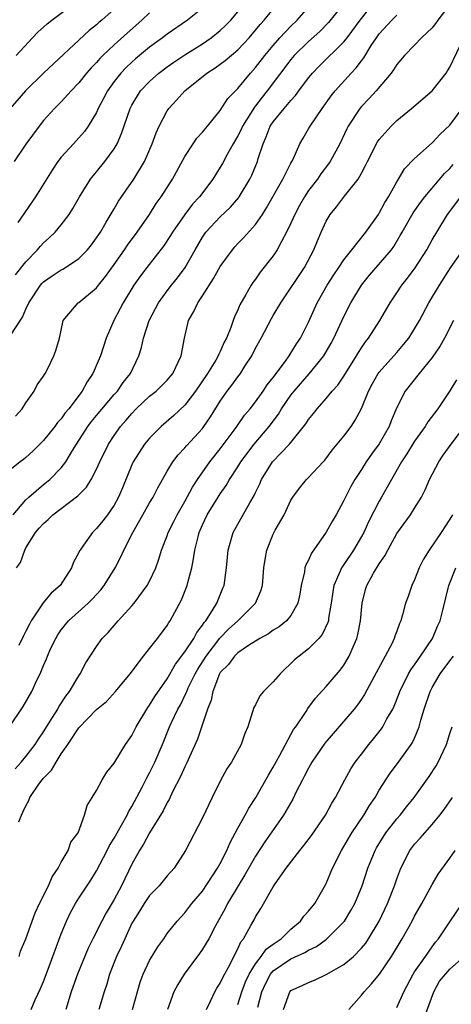
# Model space of a CAD drawing. Units: inches. Extents: x 2562000 to 2565000, y 1515000 to 1518000.
# Drawn here: x 2562888 to 2562937, y 1516032 to 1516143 of the extents above; entities that cross this region are included whole.
import ezdxf

# ---------------------------------------------------------------- set-up
doc = ezdxf.new("R2010")
doc.units = ezdxf.units.IN
doc.header["$MEASUREMENT"] = 0
doc.layers.add('LD25621515_2ft', color=82, linetype='Continuous')

msp = doc.modelspace()

# ---------------------------------------------------------------- linework, layer by layer
at = {"layer": 'LD25621515_2ft'}
for points, elevation in [([(2562925.07, 1516145), (2562923.26, 1516142.74), (2562922.28, 1516141.72), (2562921, 1516140.59), (2562919.39, 1516139), (2562919, 1516138.54), (2562916.33, 1516135), (2562915.74, 1516134.26), (2562915, 1516133.29), (2562914.87, 1516133.13), (2562913.54, 1516131), (2562913.38, 1516130.62), (2562913, 1516129.89), (2562912.46, 1516129), (2562911.78, 1516127.78), (2562911.25, 1516126.75), (2562911, 1516126.33), (2562910.17, 1516125), (2562908.67, 1516123), (2562907.86, 1516122.14), (2562907, 1516121), (2562905.61, 1516119), (2562905.39, 1516118.61), (2562904.58, 1516117.42), (2562902.69, 1516115), (2562901.97, 1516114.03), (2562901.24, 1516113), (2562900.01, 1516111), (2562899.67, 1516110.33), (2562898.95, 1516109), (2562898.1, 1516107), (2562897.45, 1516105), (2562896.59, 1516103), (2562895.94, 1516102.06), (2562895.38, 1516101), (2562893.87, 1516099), (2562893.47, 1516098.53), (2562893, 1516097.86), (2562892.58, 1516097.42), (2562892.27, 1516097), (2562891, 1516095.4), (2562889.8, 1516094.2), (2562889, 1516093.49), (2562888.74, 1516093.26), (2562888.37, 1516093), (2562887, 1516091.9)], 8630), ([(2562887.56, 1516087), (2562889, 1516088.68), (2562889.34, 1516089), (2562891, 1516090.42), (2562891.33, 1516090.67), (2562891.72, 1516091), (2562893, 1516092.3), (2562893.53, 1516093), (2562894.28, 1516094.28), (2562894.73, 1516095), (2562896.03, 1516097), (2562896.44, 1516097.56), (2562897, 1516098.23), (2562899, 1516100.6), (2562899.36, 1516101), (2562900.03, 1516101.97), (2562900.86, 1516103), (2562901.8, 1516105), (2562902.08, 1516105.92), (2562902.31, 1516107), (2562902.98, 1516109), (2562904.03, 1516111), (2562905, 1516112.35), (2562905.51, 1516113), (2562906.18, 1516113.82), (2562907.03, 1516114.97), (2562908.16, 1516117), (2562909, 1516118.43), (2562909.39, 1516119), (2562911, 1516120.72), (2562912.17, 1516121.83), (2562913.1, 1516122.9), (2562913.16, 1516123), (2562914.36, 1516125), (2562914.57, 1516125.43), (2562915.23, 1516127), (2562915.31, 1516127.31), (2562915.85, 1516129), (2562916.22, 1516129.78), (2562916.67, 1516131), (2562917, 1516131.49), (2562918.23, 1516133), (2562919, 1516133.91), (2562919.53, 1516134.47), (2562919.9, 1516135), (2562921, 1516136.47), (2562921.44, 1516137), (2562922.21, 1516137.79), (2562925, 1516140.52), (2562925.38, 1516141), (2562926.84, 1516143), (2562928.44, 1516145)], 8632), ([(2562887.92, 1516139), (2562889.76, 1516141), (2562890.37, 1516141.63), (2562891.42, 1516142.58), (2562891.94, 1516143), (2562895, 1516145.32)], 8616), ([(2562887.19, 1516107.19), (2562888.62, 1516109.38), (2562889, 1516110.26), (2562889.35, 1516111), (2562890.68, 1516113), (2562890.82, 1516113.18), (2562891, 1516113.36), (2562891.97, 1516114.03), (2562893, 1516114.72), (2562893.19, 1516114.81), (2562893.51, 1516115), (2562895, 1516115.99), (2562895.99, 1516117), (2562896.44, 1516117.57), (2562897, 1516118.33), (2562897.26, 1516118.74), (2562897.44, 1516119), (2562898.11, 1516120.11), (2562898.76, 1516121.24), (2562899, 1516121.62), (2562899.51, 1516122.49), (2562901.22, 1516125), (2562902.43, 1516127), (2562903.3, 1516129), (2562903.75, 1516130.25), (2562904.09, 1516131), (2562905, 1516132.73), (2562905.19, 1516133), (2562906.07, 1516133.93), (2562907, 1516135), (2562909.48, 1516137), (2562910.42, 1516137.58), (2562911.58, 1516138.42), (2562913, 1516139.64), (2562914.27, 1516141), (2562915, 1516141.84), (2562915.51, 1516142.49), (2562915.98, 1516143), (2562917, 1516144.22)], 8626), ([(2562899, 1516144.23), (2562897.62, 1516143), (2562897.28, 1516142.72), (2562897, 1516142.46), (2562896.18, 1516141.82), (2562891, 1516137), (2562888.98, 1516135), (2562887.22, 1516133)], 8618), ([(2562903, 1516143.81), (2562902.15, 1516143), (2562900.47, 1516141.53), (2562899, 1516140.21), (2562897.72, 1516139), (2562897.36, 1516138.64), (2562897, 1516138.21), (2562896.39, 1516137.61), (2562895.87, 1516137), (2562895, 1516135.89), (2562894.12, 1516135), (2562893, 1516133.76), (2562892.24, 1516133), (2562891, 1516131.61), (2562890.52, 1516131), (2562889, 1516128.94), (2562887.7, 1516127)], 8620), ([(2562887.84, 1516098.16), (2562888.59, 1516099), (2562889, 1516099.68), (2562889.95, 1516101), (2562890.29, 1516101.71), (2562891, 1516102.67), (2562891.11, 1516102.89), (2562891.19, 1516103), (2562891.4, 1516103.4), (2562892.18, 1516105), (2562892.41, 1516105.59), (2562892.82, 1516107), (2562893, 1516107.9), (2562893.24, 1516109), (2562894.93, 1516111), (2562895, 1516111.04), (2562897, 1516112.69), (2562897.24, 1516113), (2562898.03, 1516113.97), (2562899, 1516115.32), (2562900.18, 1516117), (2562900.5, 1516117.5), (2562901.62, 1516119), (2562903, 1516121), (2562903.77, 1516122.23), (2562904.32, 1516123), (2562905.6, 1516125), (2562907, 1516127.56), (2562907.95, 1516129), (2562908.37, 1516129.63), (2562909, 1516130.3), (2562909.56, 1516131), (2562911, 1516132.77), (2562911.88, 1516134.12), (2562912.72, 1516135), (2562913, 1516135.27), (2562914.43, 1516137), (2562915, 1516137.62), (2562916.06, 1516139), (2562917, 1516140.12), (2562917.77, 1516141), (2562919, 1516142.32), (2562919.7, 1516143), (2562921, 1516144.47)], 8628), ([(2562887.85, 1516114.15), (2562889, 1516115.63), (2562890.32, 1516117), (2562890.63, 1516117.37), (2562891, 1516117.76), (2562891.66, 1516118.34), (2562892.33, 1516119), (2562893, 1516119.8), (2562893.91, 1516121), (2562894.33, 1516121.67), (2562895.09, 1516123), (2562896.33, 1516125), (2562896.62, 1516125.38), (2562897, 1516125.81), (2562897.95, 1516127), (2562899, 1516128.42), (2562899.34, 1516129), (2562899.85, 1516130.15), (2562900.82, 1516133), (2562901, 1516133.35), (2562902, 1516135), (2562903, 1516136.05), (2562904.06, 1516137), (2562905, 1516137.7), (2562905.77, 1516138.23), (2562907, 1516139.06), (2562909, 1516140.31), (2562910, 1516141), (2562911, 1516141.8), (2562911.61, 1516142.39), (2562912.19, 1516143), (2562913, 1516143.95)], 8624), ([(2562909, 1516144.34), (2562907.3, 1516143), (2562905, 1516141.41), (2562904.47, 1516141), (2562903, 1516139.92), (2562901.4, 1516138.6), (2562901, 1516138.24), (2562900.36, 1516137.64), (2562899.74, 1516137), (2562899, 1516136.05), (2562898.24, 1516135), (2562897.82, 1516134.18), (2562897.2, 1516133), (2562897, 1516132.54), (2562896.07, 1516131), (2562895.63, 1516130.37), (2562895, 1516129.65), (2562894.39, 1516129), (2562893, 1516127.47), (2562892.64, 1516127), (2562891.98, 1516126.02), (2562890.1, 1516123), (2562888.08, 1516120.09)], 8622), ([(2562937, 1516144.76), (2562935.63, 1516143), (2562935.39, 1516142.61), (2562935, 1516142.13), (2562933.8, 1516141), (2562933, 1516140.14), (2562931.87, 1516139), (2562931, 1516137.97), (2562930.64, 1516137.36), (2562930.36, 1516137), (2562928.66, 1516135), (2562927.88, 1516134.12), (2562927, 1516133.22), (2562926.82, 1516133), (2562925.5, 1516131), (2562925.32, 1516130.68), (2562924.53, 1516129), (2562923.46, 1516127), (2562923.28, 1516126.72), (2562922.41, 1516125.59), (2562922, 1516125), (2562921, 1516123.69), (2562920.53, 1516123), (2562919.98, 1516122.02), (2562919.44, 1516121), (2562919, 1516120.01), (2562918.52, 1516119), (2562917.93, 1516117.93), (2562917.46, 1516117), (2562917, 1516116.29), (2562915.53, 1516114.47), (2562915, 1516113.67), (2562914.71, 1516113.29), (2562914.51, 1516113), (2562913.92, 1516111.92), (2562913.23, 1516110.77), (2562913, 1516110.18), (2562912.61, 1516109.39), (2562912.46, 1516109), (2562912.2, 1516108.2), (2562911.7, 1516107), (2562911.45, 1516106.55), (2562911, 1516105.46), (2562910.84, 1516105.16), (2562910.79, 1516105), (2562910.51, 1516104.51), (2562909.56, 1516103), (2562908.2, 1516101), (2562907, 1516099.4), (2562905.76, 1516098.24), (2562904.31, 1516097), (2562903, 1516095.68), (2562902.44, 1516095), (2562901.16, 1516093), (2562901, 1516092.65), (2562899.95, 1516090.05), (2562899.5, 1516089), (2562899, 1516088.08), (2562898.24, 1516087), (2562897.71, 1516086.29), (2562897, 1516085.42), (2562896.56, 1516085), (2562895.54, 1516083.54), (2562895.14, 1516083), (2562895.09, 1516082.91), (2562895, 1516082.71), (2562894.39, 1516081.61), (2562894.18, 1516081), (2562892.88, 1516079), (2562891.88, 1516078.12), (2562890.98, 1516077.02), (2562889.62, 1516075), (2562889.4, 1516074.6), (2562889, 1516073.8), (2562888.72, 1516073.28), (2562888.2, 1516072.2)], 8636), ([(2562887.94, 1516081), (2562888.4, 1516081.6), (2562888.87, 1516083), (2562889, 1516083.23), (2562890.1, 1516085), (2562890.53, 1516085.47), (2562891, 1516086.02), (2562891.54, 1516086.46), (2562892.07, 1516087), (2562894.88, 1516089.12), (2562895, 1516089.26), (2562895.88, 1516090.12), (2562896.41, 1516091), (2562897, 1516092.16), (2562897.36, 1516093), (2562898.35, 1516095), (2562899, 1516095.98), (2562899.73, 1516097), (2562900.33, 1516097.67), (2562901, 1516098.47), (2562901.5, 1516099), (2562903, 1516100.41), (2562903.75, 1516101), (2562904.39, 1516101.61), (2562905, 1516102.24), (2562905.64, 1516103), (2562906.25, 1516104.25), (2562906.59, 1516105), (2562906.96, 1516107), (2562907.42, 1516109), (2562908.01, 1516109.99), (2562908.48, 1516111), (2562909, 1516111.76), (2562910.25, 1516113.75), (2562911, 1516115.1), (2562912.38, 1516117), (2562912.66, 1516117.34), (2562913, 1516117.69), (2562913.66, 1516118.34), (2562915, 1516119.84), (2562915.78, 1516121), (2562916.26, 1516121.74), (2562918.08, 1516125), (2562919, 1516126.79), (2562919.13, 1516127), (2562919.26, 1516127.26), (2562920.03, 1516129), (2562920.38, 1516129.62), (2562921, 1516130.67), (2562921.18, 1516131), (2562922.53, 1516133), (2562923.57, 1516134.43), (2562924.02, 1516135), (2562925.83, 1516137), (2562926.41, 1516137.59), (2562927, 1516138.38), (2562927.28, 1516138.72), (2562928.11, 1516140.11), (2562928.68, 1516141), (2562929, 1516141.45), (2562930.42, 1516143), (2562931, 1516143.57)], 8634), ([(2562887.14, 1516063), (2562888.71, 1516065.29), (2562889.68, 1516067), (2562890.25, 1516068.25), (2562890.61, 1516069), (2562891, 1516069.94), (2562891.33, 1516070.67), (2562891.45, 1516071), (2562891.81, 1516071.81), (2562892.38, 1516073), (2562892.61, 1516073.39), (2562893, 1516073.97), (2562893.83, 1516075), (2562896.06, 1516077), (2562896.53, 1516077.47), (2562897.5, 1516078.5), (2562897.88, 1516079), (2562899.1, 1516081), (2562899.77, 1516082.23), (2562900.11, 1516083), (2562901.11, 1516085), (2562902.23, 1516087), (2562903, 1516088.34), (2562903.42, 1516089), (2562903.94, 1516090.06), (2562905, 1516091.91), (2562905.64, 1516093), (2562906.23, 1516093.77), (2562907, 1516094.56), (2562907.19, 1516094.81), (2562909, 1516096.77), (2562909.17, 1516097), (2562909.91, 1516098.09), (2562911, 1516099.86), (2562911.8, 1516101), (2562912.33, 1516101.67), (2562913, 1516102.61), (2562913.3, 1516103), (2562913.8, 1516103.8), (2562914.59, 1516105), (2562915, 1516105.84), (2562915.63, 1516107), (2562916.8, 1516109.2), (2562917, 1516109.55), (2562917.87, 1516111), (2562920.53, 1516115), (2562921.59, 1516117), (2562922, 1516118), (2562922.43, 1516119), (2562923, 1516120.25), (2562923.45, 1516121), (2562924.16, 1516121.84), (2562925.07, 1516123.07), (2562926.61, 1516125), (2562927, 1516125.67), (2562927.47, 1516126.53), (2562927.68, 1516127), (2562928.8, 1516129.2), (2562929, 1516129.48), (2562930.34, 1516131), (2562931, 1516131.64), (2562932.64, 1516133), (2562935, 1516135), (2562936.58, 1516137), (2562936.75, 1516137.25), (2562937, 1516137.68), (2562938.59, 1516141)], 8638), ([(2562887.78, 1516058.22), (2562888.49, 1516059), (2562889, 1516059.61), (2562890.05, 1516061), (2562890.42, 1516061.58), (2562891, 1516062.4), (2562892.03, 1516064.03), (2562892.62, 1516065), (2562892.75, 1516065.25), (2562893.53, 1516066.47), (2562893.96, 1516067), (2562895, 1516068.77), (2562895.17, 1516069), (2562895.78, 1516070.22), (2562897, 1516072.09), (2562897.65, 1516073), (2562898.33, 1516073.67), (2562899.45, 1516075), (2562901, 1516076.7), (2562901.25, 1516077), (2562902.75, 1516079), (2562903, 1516079.48), (2562903.71, 1516081), (2562904.05, 1516081.95), (2562904.36, 1516083), (2562905, 1516084.62), (2562905.12, 1516085), (2562905.77, 1516086.23), (2562906.14, 1516087), (2562907, 1516088.48), (2562907.87, 1516090.13), (2562908.44, 1516091), (2562909.82, 1516093), (2562911, 1516094.47), (2562912.57, 1516096.57), (2562912.89, 1516097), (2562913.75, 1516098.25), (2562914.39, 1516099), (2562915, 1516099.79), (2562915.86, 1516101), (2562916.31, 1516101.69), (2562917, 1516102.54), (2562918.38, 1516104.38), (2562918.82, 1516105), (2562919.65, 1516106.35), (2562920.09, 1516107), (2562921, 1516108.78), (2562921.99, 1516111), (2562923.13, 1516113), (2562923.85, 1516114.15), (2562924.44, 1516115), (2562925, 1516115.86), (2562925.89, 1516117), (2562927.49, 1516119), (2562928.91, 1516121), (2562929, 1516121.14), (2562929.64, 1516122.36), (2562930.04, 1516123), (2562931, 1516124.69), (2562931.2, 1516125), (2562931.86, 1516126.14), (2562933, 1516127.34), (2562935, 1516129.11), (2562935.91, 1516130.09), (2562937, 1516131.09), (2562938.4, 1516133)], 8640), ([(2562888.22, 1516052.22), (2562888.5, 1516053), (2562888.68, 1516053.32), (2562889, 1516054.05), (2562889.36, 1516054.64), (2562889.47, 1516055), (2562890.49, 1516056.49), (2562890.86, 1516057), (2562891, 1516057.17), (2562891.91, 1516058.09), (2562892.42, 1516059), (2562893, 1516059.91), (2562893.76, 1516061), (2562895, 1516062.88), (2562897, 1516064.93), (2562898.13, 1516065.87), (2562899.14, 1516067), (2562900.81, 1516069), (2562902.31, 1516071), (2562903, 1516071.86), (2562903.89, 1516073), (2562905, 1516074.47), (2562905.19, 1516074.81), (2562905.33, 1516075), (2562906.62, 1516077.38), (2562907.27, 1516079), (2562907.33, 1516079.33), (2562907.78, 1516081), (2562908, 1516082), (2562908.13, 1516083), (2562908.5, 1516084.5), (2562908.64, 1516085), (2562909, 1516085.84), (2562909.54, 1516087), (2562910.76, 1516089), (2562911, 1516089.37), (2562911.68, 1516090.32), (2562912.06, 1516091), (2562913, 1516092.43), (2562913.35, 1516093), (2562914.85, 1516095), (2562916.53, 1516097), (2562917.6, 1516098.4), (2562917.95, 1516099), (2562919, 1516100.52), (2562919.37, 1516101), (2562921.06, 1516102.94), (2562922.74, 1516105), (2562923.57, 1516106.43), (2562923.88, 1516107), (2562925, 1516109.45), (2562925.8, 1516111), (2562927.01, 1516113), (2562927.9, 1516114.1), (2562930.39, 1516117), (2562930.65, 1516117.35), (2562931.39, 1516118.61), (2562931.6, 1516119), (2562932.83, 1516121.17), (2562933.66, 1516122.34), (2562934.16, 1516123), (2562936.38, 1516125.62), (2562937, 1516126.21), (2562937.37, 1516126.63)], 8642), ([(2562888.23, 1516037), (2562888.41, 1516037.59), (2562889, 1516039), (2562890.06, 1516041.94), (2562890.56, 1516043), (2562891.57, 1516045), (2562891.99, 1516046.01), (2562892.66, 1516047), (2562893, 1516047.65), (2562893.79, 1516049), (2562894.09, 1516049.91), (2562894.92, 1516051), (2562895.66, 1516053), (2562895.94, 1516054.06), (2562896.5, 1516055), (2562897, 1516055.78), (2562897.65, 1516057), (2562898.16, 1516057.84), (2562899, 1516058.86), (2562900.29, 1516061), (2562901, 1516062.02), (2562901.48, 1516063), (2562902.69, 1516065), (2562902.81, 1516065.19), (2562903, 1516065.42), (2562903.6, 1516066.4), (2562905, 1516068.41), (2562905.93, 1516070.07), (2562907, 1516071.46), (2562908.02, 1516073), (2562908.34, 1516073.66), (2562909, 1516074.48), (2562909.2, 1516074.8), (2562909.38, 1516075), (2562910.1, 1516076.1), (2562910.63, 1516077), (2562911.32, 1516078.68), (2562911.47, 1516079), (2562911.73, 1516081), (2562911.91, 1516083), (2562912.48, 1516085), (2562914.34, 1516088.34), (2562914.84, 1516089.16), (2562915, 1516089.53), (2562915.49, 1516090.51), (2562915.68, 1516091), (2562916.92, 1516093), (2562918.84, 1516095), (2562920.71, 1516097.29), (2562921, 1516097.78), (2562921.55, 1516098.45), (2562921.98, 1516099), (2562923, 1516100.16), (2562923.67, 1516101), (2562924.32, 1516101.68), (2562925, 1516102.69), (2562926.45, 1516105), (2562926.65, 1516105.35), (2562927, 1516105.9), (2562927.44, 1516106.56), (2562927.79, 1516107), (2562929.07, 1516109), (2562930.23, 1516111), (2562931, 1516112.12), (2562931.58, 1516113), (2562932.22, 1516113.78), (2562933.07, 1516114.93), (2562934.38, 1516117), (2562935, 1516118.1), (2562935.53, 1516119), (2562936.74, 1516121), (2562938.24, 1516123)], 8644), ([(2562889.61, 1516031), (2562890.06, 1516032.06), (2562890.65, 1516033.35), (2562891, 1516034.16), (2562891.54, 1516035.54), (2562893, 1516039.53), (2562893.6, 1516041), (2562894.05, 1516041.95), (2562894.64, 1516043), (2562895, 1516043.57), (2562896.37, 1516045.63), (2562897, 1516046.67), (2562898.22, 1516049), (2562898.47, 1516049.53), (2562899, 1516050.37), (2562899.85, 1516051.85), (2562900.48, 1516053), (2562900.63, 1516053.37), (2562901, 1516053.95), (2562902.17, 1516056.17), (2562902.72, 1516057.28), (2562903, 1516057.78), (2562903.59, 1516059), (2562904.46, 1516061), (2562905.27, 1516063), (2562905.49, 1516063.49), (2562906.22, 1516065), (2562906.51, 1516065.49), (2562907.17, 1516066.83), (2562907.22, 1516067), (2562907.39, 1516067.39), (2562908.17, 1516069), (2562908.47, 1516069.53), (2562909.41, 1516071), (2562910.98, 1516073.02), (2562911.96, 1516074.04), (2562912.99, 1516075), (2562915, 1516077), (2562915.61, 1516078.39), (2562915.79, 1516079), (2562915.96, 1516081), (2562916.08, 1516081.92), (2562916.29, 1516083), (2562917, 1516084.78), (2562917.24, 1516085.24), (2562918.25, 1516087), (2562919, 1516088.64), (2562919.22, 1516089), (2562919.98, 1516090.02), (2562920.79, 1516091), (2562921, 1516091.2), (2562922.66, 1516093), (2562922.83, 1516093.17), (2562923.69, 1516094.31), (2562925, 1516095.9), (2562925.82, 1516097), (2562926.3, 1516097.7), (2562927, 1516099.04), (2562927.8, 1516101), (2562928.22, 1516101.78), (2562928.9, 1516103), (2562929, 1516103.13), (2562931, 1516105.38), (2562931.75, 1516106.25), (2562932.35, 1516107), (2562933, 1516108.04), (2562933.55, 1516109), (2562934.62, 1516111), (2562935.83, 1516113), (2562937.07, 1516114.93), (2562938.51, 1516117)], 8646), ([(2562937.4, 1516109), (2562936.38, 1516107), (2562935.9, 1516106.1), (2562935, 1516104.81), (2562933.52, 1516103), (2562931.94, 1516101), (2562931, 1516099.14), (2562930.37, 1516097.63), (2562930.13, 1516097), (2562929, 1516095.02), (2562928.13, 1516093.87), (2562927.54, 1516093), (2562927, 1516092.13), (2562926.26, 1516091), (2562925.8, 1516090.2), (2562925.19, 1516089), (2562925, 1516088.6), (2562924.12, 1516087), (2562923.7, 1516086.3), (2562923, 1516085.03), (2562921.34, 1516082.66), (2562921, 1516081.86), (2562920.69, 1516081.31), (2562920.6, 1516081), (2562920.53, 1516080.53), (2562920.17, 1516079), (2562920.01, 1516077.99), (2562919.8, 1516077), (2562919, 1516075.6), (2562918.5, 1516075), (2562917.68, 1516074.32), (2562917, 1516073.91), (2562916.47, 1516073.53), (2562915.48, 1516073), (2562914.19, 1516072.19), (2562913, 1516071.37), (2562912.62, 1516071), (2562911.95, 1516070.05), (2562911, 1516069.13), (2562910.92, 1516069), (2562910.16, 1516067), (2562909.98, 1516066.02), (2562909.57, 1516065), (2562908.42, 1516061.58), (2562907.18, 1516058.82), (2562907, 1516058.47), (2562906.56, 1516057.44), (2562905.62, 1516055.61), (2562905.23, 1516054.77), (2562905, 1516054.42), (2562904.53, 1516053.47), (2562902.99, 1516051), (2562902.31, 1516049.69), (2562901.85, 1516049), (2562901, 1516047.42), (2562899.85, 1516045), (2562899, 1516043.44), (2562898.09, 1516041.91), (2562897.59, 1516041), (2562896.57, 1516039), (2562896.06, 1516037.94), (2562894.85, 1516035), (2562894.14, 1516033), (2562893.52, 1516031)], 8648), ([(2562937.75, 1516102.25), (2562937, 1516101.01), (2562935.65, 1516099), (2562934.5, 1516097.5), (2562934.2, 1516097), (2562933, 1516095.34), (2562932.12, 1516093.88), (2562931.52, 1516093), (2562930.38, 1516091), (2562929.28, 1516089), (2562929, 1516088.52), (2562927.8, 1516086.2), (2562927.25, 1516085), (2562927, 1516084.54), (2562926.09, 1516083), (2562925, 1516081.36), (2562924.85, 1516081.15), (2562924.75, 1516081), (2562924.6, 1516080.6), (2562923.88, 1516079), (2562923.75, 1516078.25), (2562923.58, 1516077), (2562923.28, 1516075.28), (2562923.25, 1516075), (2562923.2, 1516074.8), (2562922.56, 1516073.44), (2562922.16, 1516073), (2562921, 1516071.83), (2562919.93, 1516071), (2562919.43, 1516070.57), (2562917.79, 1516069), (2562917, 1516068.08), (2562915.91, 1516067), (2562915.5, 1516066.5), (2562915, 1516065.48), (2562914.82, 1516065.18), (2562914.67, 1516064.67), (2562914.13, 1516063), (2562913.79, 1516062.21), (2562913.37, 1516061), (2562912.27, 1516059), (2562911.77, 1516058.23), (2562911, 1516056.82), (2562910.11, 1516055), (2562909, 1516052.67), (2562907.09, 1516049), (2562905.79, 1516047), (2562905, 1516046.13), (2562904.09, 1516045), (2562903, 1516043.87), (2562902.39, 1516043), (2562901.87, 1516042.13), (2562901.14, 1516041), (2562901, 1516040.74), (2562900.19, 1516039), (2562899.83, 1516038.17), (2562899.28, 1516037), (2562898.49, 1516035), (2562898.16, 1516033.84), (2562897.87, 1516033), (2562897.27, 1516031)], 8650), ([(2562901.06, 1516031), (2562901.93, 1516034.07), (2562902.27, 1516035), (2562903, 1516036.52), (2562903.93, 1516038.07), (2562904.61, 1516039), (2562905, 1516039.58), (2562906.13, 1516041), (2562907, 1516041.92), (2562907.81, 1516043), (2562909, 1516044.39), (2562910.71, 1516047), (2562911, 1516047.51), (2562911.76, 1516049), (2562912.12, 1516049.88), (2562913, 1516051.52), (2562913.83, 1516053), (2562914.23, 1516053.77), (2562915.04, 1516055), (2562916.18, 1516057), (2562916.47, 1516057.53), (2562917, 1516058.4), (2562917.76, 1516059.76), (2562919.31, 1516062.69), (2562919.55, 1516063), (2562920.73, 1516064.73), (2562920.94, 1516065.06), (2562921.78, 1516066.22), (2562923, 1516067.54), (2562924.59, 1516069.41), (2562925, 1516069.97), (2562925.62, 1516071), (2562926.04, 1516072.04), (2562926.47, 1516073), (2562926.58, 1516073.42), (2562926.87, 1516075), (2562927.07, 1516077), (2562927.47, 1516078.53), (2562927.62, 1516079), (2562928.37, 1516080.37), (2562929, 1516081.45), (2562929.65, 1516082.35), (2562929.98, 1516083), (2562931, 1516084.87), (2562932.53, 1516087), (2562933, 1516087.73), (2562933.78, 1516089), (2562934.2, 1516089.8), (2562934.71, 1516091), (2562935.74, 1516093), (2562936.25, 1516093.75), (2562937.14, 1516095), (2562938.82, 1516097.18)], 8652), ([(2562937.31, 1516087), (2562937, 1516086.48), (2562936.03, 1516085), (2562934.65, 1516083), (2562934.03, 1516081.97), (2562933.54, 1516081), (2562933, 1516079.64), (2562932.69, 1516079), (2562932.27, 1516077.73), (2562931.99, 1516077), (2562931.65, 1516075.65), (2562931.45, 1516075), (2562931.3, 1516074.7), (2562931, 1516073.83), (2562930.77, 1516073.23), (2562930.71, 1516073), (2562930.46, 1516072.46), (2562927.35, 1516066.65), (2562927, 1516066.13), (2562926.53, 1516065.47), (2562926.15, 1516065), (2562922.85, 1516061.15), (2562921.37, 1516059), (2562921, 1516058.32), (2562920.56, 1516057.44), (2562920.32, 1516057), (2562919.62, 1516055.62), (2562919.22, 1516054.78), (2562918.18, 1516053), (2562916.04, 1516049.96), (2562915, 1516048.35), (2562913.79, 1516046.21), (2562913.02, 1516045), (2562911.84, 1516043), (2562911.57, 1516042.43), (2562910.47, 1516040.47), (2562909.7, 1516039), (2562909, 1516037.8), (2562908.67, 1516037.33), (2562906.92, 1516035), (2562906.19, 1516033.81), (2562905.76, 1516033), (2562905.03, 1516030.97)], 8654), ([(2562909.45, 1516031), (2562909.92, 1516031.92), (2562910.41, 1516033), (2562910.62, 1516033.38), (2562911, 1516033.95), (2562911.33, 1516034.67), (2562912.13, 1516036.13), (2562912.7, 1516037.3), (2562913, 1516037.86), (2562913.34, 1516038.66), (2562913.64, 1516039), (2562914.49, 1516040.49), (2562914.85, 1516041.15), (2562915, 1516041.46), (2562915.59, 1516042.41), (2562917, 1516044.88), (2562917.22, 1516045.22), (2562918.47, 1516047), (2562920.01, 1516049), (2562920.47, 1516049.53), (2562921.33, 1516050.67), (2562922.93, 1516053), (2562923.65, 1516054.35), (2562924.07, 1516055), (2562925.1, 1516057), (2562925.78, 1516058.22), (2562926.29, 1516059), (2562927, 1516059.9), (2562927.84, 1516061), (2562928.37, 1516061.63), (2562929.25, 1516062.75), (2562929.42, 1516063), (2562929.88, 1516063.88), (2562930.53, 1516065), (2562930.69, 1516065.31), (2562931.25, 1516066.75), (2562931.34, 1516067), (2562932.32, 1516069), (2562932.57, 1516069.43), (2562933, 1516070.02), (2562933.68, 1516071), (2562935.03, 1516073), (2562935.61, 1516074.39), (2562935.89, 1516075), (2562936.21, 1516076.21), (2562936.9, 1516079), (2562937.69, 1516081)], 8656), ([(2562913, 1516031.56), (2562913.44, 1516033), (2562913.87, 1516034.13), (2562914.27, 1516035), (2562915, 1516036.17), (2562915.66, 1516037), (2562916.2, 1516037.8), (2562917, 1516038.39), (2562917.89, 1516039), (2562919, 1516040.07), (2562920.09, 1516041), (2562920.46, 1516041.54), (2562921, 1516042.13), (2562921.71, 1516043), (2562922.92, 1516045.08), (2562923, 1516045.25), (2562923.71, 1516047), (2562924.72, 1516049), (2562925, 1516049.44), (2562925.92, 1516051), (2562927.27, 1516053), (2562927.91, 1516054.09), (2562928.53, 1516055), (2562929, 1516055.81), (2562930.25, 1516057.75), (2562931.18, 1516059), (2562932.63, 1516061), (2562932.78, 1516061.22), (2562933, 1516061.7), (2562933.54, 1516063), (2562933.72, 1516063.72), (2562934.1, 1516065), (2562934.76, 1516067), (2562935, 1516067.45), (2562935.9, 1516069), (2562937, 1516070.47), (2562937.42, 1516071)], 8658), ([(2562915.26, 1516031.26), (2562915.71, 1516033), (2562916.12, 1516033.88), (2562916.7, 1516035), (2562917, 1516035.35), (2562919, 1516036.73), (2562920.58, 1516037.42), (2562921, 1516037.7), (2562921.89, 1516038.11), (2562923.05, 1516038.95), (2562925, 1516040.9), (2562925.08, 1516041), (2562925.81, 1516042.19), (2562926.24, 1516043), (2562927.06, 1516045), (2562927.72, 1516047), (2562928.54, 1516049), (2562928.71, 1516049.29), (2562929.77, 1516051), (2562931, 1516052.58), (2562931.37, 1516053), (2562932.09, 1516053.91), (2562932.97, 1516055), (2562934.64, 1516057.36), (2562935.44, 1516058.56), (2562935.69, 1516059), (2562936.28, 1516060.28), (2562936.63, 1516061), (2562937, 1516062.23), (2562937.25, 1516063)], 8660), ([(2562918.16, 1516031), (2562918.89, 1516033), (2562919, 1516033.12), (2562920.3, 1516033.7), (2562921, 1516034.04), (2562921.69, 1516034.31), (2562923, 1516034.94), (2562925, 1516036.09), (2562926.09, 1516037), (2562927, 1516037.92), (2562927.49, 1516038.51), (2562927.81, 1516039), (2562928.98, 1516041), (2562929.95, 1516043), (2562930.74, 1516045), (2562931, 1516045.77), (2562931.33, 1516046.67), (2562931.46, 1516047), (2562932.47, 1516049), (2562933, 1516049.69), (2562933.63, 1516050.37), (2562934.16, 1516051), (2562935, 1516051.93), (2562935.87, 1516053), (2562936.36, 1516053.64), (2562937.31, 1516055)], 8662), ([(2562925.57, 1516031), (2562927, 1516032.62), (2562927.3, 1516033), (2562928.13, 1516033.87), (2562929.02, 1516034.98), (2562930.4, 1516037), (2562931.61, 1516039), (2562932.72, 1516041), (2562933, 1516041.55), (2562933.84, 1516043), (2562935, 1516045.12), (2562935.69, 1516046.31), (2562937, 1516048.1), (2562937.6, 1516049)], 8664), ([(2562931, 1516031.2), (2562931.79, 1516033), (2562932.86, 1516035), (2562933, 1516035.23), (2562934.23, 1516037), (2562935, 1516038.09), (2562935.39, 1516038.61), (2562935.73, 1516039), (2562939, 1516043.9)], 8666), ([(2562934.13, 1516030.13), (2562935.18, 1516033), (2562935.82, 1516034.18), (2562937, 1516035.55), (2562938.61, 1516037)], 8668)]:
    msp.add_lwpolyline(points, dxfattribs=dict(at, elevation=elevation))

doc.saveas('drawing.dxf')
